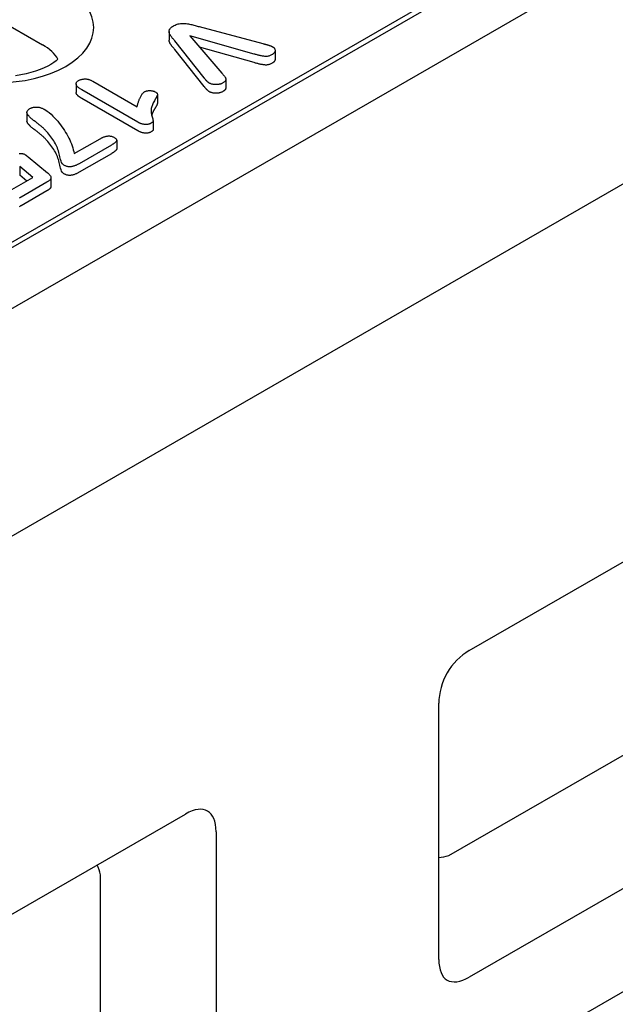
# Model space of a CAD drawing. Extents: x 126 to 2077, y 26 to 2964.
# Drawn here: x 998 to 1054, y 816 to 910 of the extents above; entities that cross this region are included whole.
import ezdxf

# ---------------------------------------------------------------- set-up
doc = ezdxf.new("R2010")
doc.units = 0
doc.header["$LTSCALE"] = 10
doc.header["$MEASUREMENT"] = 0
doc.layers.add('DUENN-18', color=94, linetype='CONTINUOUS')
doc.layers.add('SICHTBAR', color=7, linetype='CONTINUOUS')

msp = doc.modelspace()

# ---------------------------------------------------------------- linework, layer by layer
at = {"layer": 'DUENN-18'}
for p, q in [((953.427, 934.436), (999.919, 907.663)), ((883.14, 822.803), (1064.867, 927.453)), ((886.287, 825.14), (1063.488, 927.184)), ((1011.96, 908.917), (1011.96, 908.099)), ((1014.838, 909.389), (1020.9, 907.778)), ((1015.302, 904.511), (1012.494, 908.039)), ((1013.929, 908.522), (1016.978, 904.974)), ((1020.055, 906.784), (1013.929, 908.522)), ((1015.302, 903.693), (1012.494, 907.222)), ((1020.055, 905.966), (1014.858, 907.441)), ((1022.052, 907.113), (1022.052, 906.295)), ((1004.716, 904.187), (1008.917, 901.768)), ((1017.359, 904.392), (1017.359, 903.575)), ((1003.103, 903.953), (1003.103, 903.135)), ((1008.996, 900.297), (1003.666, 903.366)), ((1008.996, 899.48), (1003.666, 902.549)), ((1010.852, 902.938), (1010.852, 902.12)), ((998.429, 901.227), (998.429, 900.409)), ((1010.451, 900.405), (1010.451, 899.587)), ((1002.937, 897.306), (1005.406, 898.728)), ((1006.974, 898.587), (1006.974, 897.77)), ((1006.467, 898.117), (1003.393, 896.347)), ((998.531, 897.002), (1000.4, 895.476)), ((1006.467, 897.3), (1003.393, 895.529)), ((997.739, 896.068), (997.739, 895.251)), ((998.998, 895.038), (997.739, 896.068)), ((996.783, 893.762), (998.998, 895.038)), ((998.412, 894.7), (997.739, 895.251)), ((1000.72, 895.016), (1000.72, 894.198)), ((1000.32, 894.577), (997.871, 893.167)), ((1000.32, 893.76), (997.871, 892.35)), ((1038.6, 830.524), (1117.795, 876.129)), ((1005.433, 814.772), (1005.433, 828.67))]:
    msp.add_line(p, q, dxfattribs=at)
at = {"layer": 'DUENN-18', "flags": 128}
for points in [[(1012.494, 908.039), (1012.446, 908.098), (1012.399, 908.156), (1012.351, 908.214), (1012.303, 908.272), (1012.256, 908.33), (1012.21, 908.389), (1012.165, 908.448), (1012.123, 908.507), (1012.083, 908.568), (1012.047, 908.629), (1012.016, 908.69), (1011.991, 908.753), (1011.972, 908.816), (1011.961, 908.88), (1011.961, 908.945), (1011.969, 909.009), (1011.987, 909.072), (1012.016, 909.135), (1012.054, 909.195), (1012.101, 909.253), (1012.158, 909.309), (1012.223, 909.361), (1012.295, 909.41), (1012.371, 909.457)], [(1012.494, 907.222), (1012.465, 907.257), (1012.436, 907.292), (1012.407, 907.328), (1012.378, 907.363), (1012.349, 907.398), (1012.32, 907.434), (1012.292, 907.469), (1012.263, 907.504), (1012.234, 907.54), (1012.207, 907.575), (1012.179, 907.611), (1012.153, 907.647), (1012.127, 907.683), (1012.103, 907.72), (1012.079, 907.756), (1012.057, 907.793), (1012.037, 907.83), (1012.018, 907.868), (1012.002, 907.906), (1011.988, 907.944), (1011.976, 907.983), (1011.967, 908.021), (1011.962, 908.06), (1011.96, 908.099)], [(1020.9, 907.778), (1020.94, 907.767), (1020.98, 907.756), (1021.02, 907.745), (1021.059, 907.734), (1021.099, 907.724), (1021.14, 907.713), (1021.18, 907.703), (1021.22, 907.692), (1021.26, 907.682), (1021.3, 907.671), (1021.339, 907.66), (1021.378, 907.648), (1021.417, 907.636), (1021.455, 907.623), (1021.492, 907.61), (1021.53, 907.597), (1021.567, 907.583), (1021.604, 907.569), (1021.641, 907.555), (1021.677, 907.541), (1021.712, 907.525), (1021.745, 907.509), (1021.778, 907.492), (1021.811, 907.475)], [(1021.811, 907.475), (1021.85, 907.449), (1021.888, 907.422), (1021.923, 907.393), (1021.953, 907.363), (1021.979, 907.332), (1022, 907.3), (1022.018, 907.266), (1022.032, 907.233), (1022.042, 907.199), (1022.049, 907.164), (1022.052, 907.129), (1022.052, 907.095), (1022.048, 907.06), (1022.041, 907.026), (1022.03, 906.992), (1022.016, 906.958), (1021.997, 906.925), (1021.974, 906.893), (1021.948, 906.862), (1021.917, 906.832), (1021.883, 906.803), (1021.846, 906.776), (1021.807, 906.75), (1021.766, 906.724)], [(1021.766, 906.724), (1021.708, 906.694), (1021.649, 906.664), (1021.587, 906.637), (1021.522, 906.613), (1021.453, 906.591), (1021.38, 906.574), (1021.305, 906.562), (1021.228, 906.554), (1021.15, 906.553), (1021.072, 906.557), (1020.995, 906.565), (1020.919, 906.577), (1020.844, 906.59), (1020.77, 906.604), (1020.697, 906.619), (1020.623, 906.635), (1020.551, 906.651), (1020.479, 906.669), (1020.407, 906.687), (1020.336, 906.705), (1020.266, 906.725), (1020.195, 906.744), (1020.125, 906.764), (1020.055, 906.784)], [(1021.766, 905.906), (1021.708, 905.876), (1021.649, 905.847), (1021.587, 905.819), (1021.522, 905.795), (1021.453, 905.774), (1021.38, 905.757), (1021.305, 905.744), (1021.228, 905.737), (1021.15, 905.736), (1021.072, 905.74), (1020.995, 905.748), (1020.919, 905.759), (1020.844, 905.772), (1020.77, 905.786), (1020.697, 905.801), (1020.623, 905.817), (1020.551, 905.834), (1020.479, 905.851), (1020.407, 905.869), (1020.336, 905.888), (1020.266, 905.907), (1020.195, 905.927), (1020.125, 905.946), (1020.055, 905.966)], [(1022.052, 906.295), (1022.052, 906.277), (1022.05, 906.259), (1022.048, 906.241), (1022.045, 906.223), (1022.04, 906.205), (1022.035, 906.187), (1022.029, 906.17), (1022.021, 906.152), (1022.013, 906.135), (1022.003, 906.117), (1021.992, 906.1), (1021.981, 906.084), (1021.968, 906.067), (1021.954, 906.051), (1021.939, 906.035), (1021.923, 906.019), (1021.906, 906.004), (1021.888, 905.989), (1021.869, 905.975), (1021.849, 905.961), (1021.829, 905.947), (1021.808, 905.933), (1021.787, 905.92), (1021.766, 905.906)], [(1003.666, 903.366), (1003.614, 903.397), (1003.563, 903.429), (1003.512, 903.461), (1003.463, 903.494), (1003.416, 903.527), (1003.37, 903.561), (1003.327, 903.597), (1003.285, 903.633), (1003.247, 903.67), (1003.212, 903.708), (1003.181, 903.748), (1003.154, 903.788), (1003.133, 903.83), (1003.117, 903.872), (1003.106, 903.915), (1003.103, 903.958), (1003.109, 904.001), (1003.123, 904.044), (1003.145, 904.085), (1003.175, 904.125), (1003.212, 904.163), (1003.255, 904.198), (1003.303, 904.232), (1003.353, 904.264)], [(1003.353, 904.264), (1003.401, 904.289), (1003.45, 904.313), (1003.502, 904.335), (1003.557, 904.355), (1003.614, 904.372), (1003.674, 904.386), (1003.735, 904.398), (1003.799, 904.406), (1003.863, 904.411), (1003.927, 904.413), (1003.992, 904.412), (1004.056, 904.408), (1004.12, 904.4), (1004.182, 904.39), (1004.243, 904.378), (1004.302, 904.364), (1004.36, 904.347), (1004.416, 904.328), (1004.47, 904.307), (1004.521, 904.285), (1004.572, 904.262), (1004.62, 904.237), (1004.668, 904.212), (1004.716, 904.187)], [(1015.81, 904.008), (1015.781, 904.026), (1015.753, 904.044), (1015.725, 904.063), (1015.699, 904.082), (1015.674, 904.101), (1015.65, 904.121), (1015.626, 904.142), (1015.604, 904.162), (1015.582, 904.183), (1015.561, 904.204), (1015.541, 904.226), (1015.521, 904.247), (1015.501, 904.269), (1015.482, 904.291), (1015.464, 904.312), (1015.446, 904.334), (1015.428, 904.357), (1015.411, 904.379), (1015.394, 904.401), (1015.376, 904.423), (1015.358, 904.445), (1015.339, 904.467), (1015.32, 904.489), (1015.302, 904.511)], [(1016.978, 904.974), (1017.012, 904.935), (1017.045, 904.896), (1017.078, 904.857), (1017.111, 904.819), (1017.143, 904.78), (1017.175, 904.741), (1017.206, 904.701), (1017.236, 904.662), (1017.267, 904.622), (1017.295, 904.582), (1017.32, 904.542), (1017.339, 904.5), (1017.353, 904.457), (1017.359, 904.414), (1017.359, 904.371), (1017.355, 904.328), (1017.345, 904.285), (1017.327, 904.243), (1017.301, 904.203), (1017.267, 904.164), (1017.229, 904.127), (1017.185, 904.092), (1017.136, 904.059), (1017.085, 904.028)], [(1008.917, 901.768), (1008.933, 901.829), (1008.95, 901.891), (1008.966, 901.953), (1008.984, 902.014), (1009.002, 902.076), (1009.02, 902.138), (1009.04, 902.199), (1009.06, 902.26), (1009.081, 902.322), (1009.102, 902.383), (1009.125, 902.444), (1009.149, 902.505), (1009.174, 902.566), (1009.2, 902.626), (1009.228, 902.687), (1009.258, 902.747), (1009.29, 902.806), (1009.324, 902.865), (1009.362, 902.924), (1009.402, 902.982), (1009.447, 903.039), (1009.497, 903.094), (1009.558, 903.146), (1009.627, 903.194)], [(1009.627, 903.194), (1009.662, 903.212), (1009.698, 903.23), (1009.736, 903.245), (1009.776, 903.259), (1009.818, 903.271), (1009.862, 903.281), (1009.907, 903.289), (1009.953, 903.295), (1009.999, 903.3), (1010.045, 903.303), (1010.092, 903.305), (1010.139, 903.305), (1010.186, 903.303), (1010.233, 903.301), (1010.279, 903.296), (1010.325, 903.29), (1010.37, 903.283), (1010.414, 903.273), (1010.457, 903.262), (1010.498, 903.249), (1010.537, 903.235), (1010.575, 903.219), (1010.611, 903.201), (1010.646, 903.183)], [(1010.646, 903.183), (1010.686, 903.158), (1010.723, 903.132), (1010.758, 903.105), (1010.789, 903.076), (1010.814, 903.045), (1010.834, 903.013), (1010.846, 902.98), (1010.852, 902.946), (1010.85, 902.912), (1010.844, 902.878), (1010.833, 902.845), (1010.821, 902.812), (1010.807, 902.779), (1010.793, 902.746), (1010.777, 902.713), (1010.761, 902.681), (1010.743, 902.648), (1010.725, 902.616), (1010.707, 902.584), (1010.688, 902.552), (1010.669, 902.52), (1010.65, 902.488), (1010.631, 902.456), (1010.611, 902.424)], [(1015.81, 903.19), (1015.781, 903.208), (1015.753, 903.227), (1015.725, 903.245), (1015.699, 903.264), (1015.674, 903.284), (1015.65, 903.304), (1015.626, 903.324), (1015.604, 903.345), (1015.582, 903.366), (1015.561, 903.387), (1015.541, 903.408), (1015.521, 903.43), (1015.501, 903.451), (1015.482, 903.473), (1015.464, 903.495), (1015.446, 903.517), (1015.428, 903.539), (1015.411, 903.561), (1015.394, 903.583), (1015.376, 903.606), (1015.358, 903.628), (1015.339, 903.649), (1015.32, 903.671), (1015.302, 903.693)], [(1017.085, 904.028), (1017.041, 904.005), (1016.997, 903.983), (1016.949, 903.963), (1016.9, 903.945), (1016.848, 903.929), (1016.795, 903.914), (1016.741, 903.902), (1016.685, 903.892), (1016.628, 903.883), (1016.57, 903.877), (1016.512, 903.873), (1016.453, 903.871), (1016.395, 903.87), (1016.336, 903.872), (1016.278, 903.876), (1016.22, 903.883), (1016.164, 903.892), (1016.107, 903.902), (1016.052, 903.914), (1016, 903.929), (1015.949, 903.946), (1015.902, 903.965), (1015.855, 903.986), (1015.81, 904.008)], [(1017.085, 903.21), (1017.041, 903.187), (1016.997, 903.166), (1016.949, 903.146), (1016.9, 903.127), (1016.848, 903.111), (1016.795, 903.097), (1016.741, 903.084), (1016.685, 903.074), (1016.628, 903.066), (1016.57, 903.06), (1016.512, 903.055), (1016.453, 903.053), (1016.395, 903.053), (1016.336, 903.054), (1016.278, 903.059), (1016.22, 903.065), (1016.164, 903.074), (1016.107, 903.084), (1016.052, 903.097), (1016, 903.111), (1015.949, 903.129), (1015.902, 903.148), (1015.855, 903.169), (1015.81, 903.19)], [(1017.359, 903.575), (1017.359, 903.558), (1017.358, 903.54), (1017.357, 903.523), (1017.354, 903.506), (1017.351, 903.489), (1017.346, 903.473), (1017.341, 903.456), (1017.334, 903.439), (1017.325, 903.423), (1017.316, 903.407), (1017.305, 903.391), (1017.293, 903.375), (1017.28, 903.36), (1017.266, 903.345), (1017.251, 903.33), (1017.235, 903.315), (1017.219, 903.301), (1017.202, 903.287), (1017.183, 903.274), (1017.165, 903.261), (1017.145, 903.248), (1017.125, 903.235), (1017.105, 903.223), (1017.085, 903.21)], [(1003.666, 902.549), (1003.632, 902.569), (1003.598, 902.59), (1003.564, 902.611), (1003.53, 902.632), (1003.497, 902.653), (1003.465, 902.675), (1003.433, 902.697), (1003.402, 902.719), (1003.372, 902.742), (1003.343, 902.765), (1003.315, 902.789), (1003.288, 902.813), (1003.262, 902.837), (1003.238, 902.862), (1003.214, 902.888), (1003.193, 902.913), (1003.174, 902.94), (1003.156, 902.967), (1003.141, 902.994), (1003.129, 903.022), (1003.118, 903.05), (1003.11, 903.078), (1003.105, 903.106), (1003.103, 903.135)], [(1010.611, 902.424), (1010.558, 902.333), (1010.506, 902.242), (1010.457, 902.15), (1010.413, 902.057), (1010.374, 901.964), (1010.339, 901.87), (1010.31, 901.776), (1010.287, 901.681), (1010.271, 901.585), (1010.261, 901.489), (1010.258, 901.393), (1010.26, 901.297), (1010.268, 901.202), (1010.28, 901.106), (1010.297, 901.01), (1010.319, 900.915), (1010.347, 900.821), (1010.375, 900.726), (1010.402, 900.631), (1010.427, 900.537), (1010.447, 900.441), (1010.435, 900.346), (1010.354, 900.263), (1010.244, 900.191)], [(998.816, 900.678), (998.777, 900.714), (998.738, 900.75), (998.7, 900.786), (998.663, 900.822), (998.627, 900.859), (998.594, 900.897), (998.562, 900.935), (998.533, 900.974), (998.506, 901.013), (998.482, 901.053), (998.462, 901.094), (998.445, 901.136), (998.434, 901.177), (998.429, 901.22), (998.431, 901.262), (998.441, 901.304), (998.456, 901.345), (998.478, 901.386), (998.505, 901.425), (998.538, 901.463), (998.577, 901.499), (998.622, 901.533), (998.669, 901.565), (998.719, 901.596)], [(998.719, 901.596), (998.769, 901.622), (998.82, 901.646), (998.874, 901.669), (998.931, 901.689), (998.992, 901.706), (999.054, 901.72), (999.119, 901.73), (999.185, 901.738), (999.251, 901.742), (999.318, 901.743), (999.385, 901.741), (999.451, 901.735), (999.517, 901.726), (999.581, 901.715), (999.643, 901.701), (999.704, 901.685), (999.764, 901.667), (999.821, 901.647), (999.876, 901.625), (999.93, 901.602), (999.982, 901.578), (1000.032, 901.553), (1000.082, 901.527), (1000.131, 901.5)], [(1000.131, 901.5), (1000.348, 901.358), (1000.544, 901.206), (1000.726, 901.048), (1000.898, 900.886), (1001.06, 900.721), (1001.214, 900.554), (1001.36, 900.384), (1001.499, 900.212), (1001.634, 900.039), (1001.764, 899.865), (1001.888, 899.689), (1002.005, 899.512), (1002.115, 899.333), (1002.22, 899.153), (1002.318, 898.973), (1002.412, 898.791), (1002.5, 898.608), (1002.582, 898.424), (1002.657, 898.24), (1002.724, 898.054), (1002.787, 897.868), (1002.842, 897.681), (1002.891, 897.494), (1002.937, 897.306)], [(1010.611, 901.606), (1010.596, 901.58), (1010.58, 901.553), (1010.564, 901.526), (1010.549, 901.5), (1010.533, 901.473), (1010.518, 901.446), (1010.503, 901.419), (1010.489, 901.392), (1010.474, 901.365), (1010.461, 901.338), (1010.447, 901.311), (1010.434, 901.284), (1010.421, 901.257), (1010.409, 901.23), (1010.397, 901.202), (1010.385, 901.175), (1010.374, 901.148), (1010.364, 901.12), (1010.353, 901.093), (1010.344, 901.065), (1010.334, 901.037), (1010.325, 901.01), (1010.317, 900.982), (1010.309, 900.954)], [(1010.852, 902.12), (1010.851, 902.098), (1010.847, 902.076), (1010.842, 902.054), (1010.835, 902.032), (1010.827, 902.01), (1010.818, 901.988), (1010.809, 901.967), (1010.8, 901.945), (1010.79, 901.923), (1010.78, 901.902), (1010.77, 901.881), (1010.759, 901.859), (1010.747, 901.838), (1010.736, 901.817), (1010.724, 901.796), (1010.712, 901.775), (1010.699, 901.753), (1010.687, 901.732), (1010.675, 901.711), (1010.662, 901.69), (1010.649, 901.669), (1010.637, 901.648), (1010.624, 901.627), (1010.611, 901.606)], [(998.816, 899.861), (998.793, 899.882), (998.77, 899.903), (998.747, 899.924), (998.724, 899.945), (998.702, 899.967), (998.679, 899.988), (998.658, 900.01), (998.637, 900.032), (998.616, 900.054), (998.597, 900.076), (998.578, 900.098), (998.559, 900.121), (998.542, 900.144), (998.525, 900.167), (998.509, 900.19), (998.495, 900.214), (998.481, 900.238), (998.469, 900.262), (998.458, 900.286), (998.448, 900.31), (998.44, 900.335), (998.434, 900.36), (998.43, 900.384), (998.429, 900.409)], [(1000.295, 899.418), (1000.242, 899.473), (1000.189, 899.529), (1000.134, 899.584), (1000.079, 899.639), (1000.023, 899.694), (999.966, 899.748), (999.907, 899.801), (999.846, 899.854), (999.783, 899.906), (999.72, 899.958), (999.657, 900.011), (999.594, 900.062), (999.528, 900.113), (999.462, 900.164), (999.396, 900.215), (999.331, 900.266), (999.265, 900.317), (999.199, 900.368), (999.133, 900.419), (999.069, 900.47), (999.005, 900.522), (998.94, 900.573), (998.877, 900.625), (998.816, 900.678)], [(1000.295, 898.6), (1000.242, 898.656), (1000.189, 898.711), (1000.134, 898.766), (1000.079, 898.821), (1000.023, 898.876), (999.966, 898.93), (999.907, 898.984), (999.846, 899.037), (999.783, 899.089), (999.72, 899.141), (999.657, 899.193), (999.594, 899.245), (999.528, 899.296), (999.462, 899.347), (999.396, 899.398), (999.331, 899.449), (999.265, 899.499), (999.199, 899.55), (999.133, 899.601), (999.069, 899.653), (999.005, 899.704), (998.94, 899.756), (998.877, 899.808), (998.816, 899.861)], [(1001.951, 896.21), (1001.816, 896.327), (1001.734, 896.459), (1001.681, 896.596), (1001.64, 896.735), (1001.604, 896.874), (1001.57, 897.013), (1001.533, 897.152), (1001.5, 897.291), (1001.466, 897.43), (1001.426, 897.569), (1001.379, 897.707), (1001.326, 897.844), (1001.268, 897.981), (1001.206, 898.117), (1001.14, 898.252), (1001.068, 898.386), (1000.989, 898.519), (1000.904, 898.651), (1000.814, 898.782), (1000.719, 898.911), (1000.619, 899.04), (1000.515, 899.166), (1000.406, 899.292), (1000.295, 899.418)], [(1010.244, 900.191), (1010.199, 900.168), (1010.154, 900.147), (1010.105, 900.127), (1010.054, 900.11), (1010, 900.097), (1009.943, 900.086), (1009.885, 900.079), (1009.827, 900.075), (1009.767, 900.074), (1009.708, 900.075), (1009.65, 900.079), (1009.592, 900.086), (1009.535, 900.095), (1009.479, 900.106), (1009.424, 900.118), (1009.371, 900.133), (1009.319, 900.149), (1009.269, 900.167), (1009.22, 900.187), (1009.173, 900.207), (1009.127, 900.229), (1009.083, 900.251), (1009.039, 900.274), (1008.996, 900.297)], [(1010.244, 899.373), (1010.199, 899.351), (1010.154, 899.329), (1010.105, 899.31), (1010.054, 899.293), (1010, 899.279), (1009.943, 899.269), (1009.885, 899.262), (1009.827, 899.258), (1009.767, 899.256), (1009.708, 899.258), (1009.65, 899.262), (1009.592, 899.268), (1009.535, 899.277), (1009.479, 899.288), (1009.424, 899.301), (1009.371, 899.315), (1009.319, 899.332), (1009.269, 899.35), (1009.22, 899.369), (1009.173, 899.39), (1009.127, 899.411), (1009.083, 899.434), (1009.039, 899.456), (1008.996, 899.48)], [(1010.451, 899.587), (1010.451, 899.576), (1010.449, 899.566), (1010.447, 899.556), (1010.444, 899.545), (1010.439, 899.535), (1010.433, 899.525), (1010.426, 899.516), (1010.419, 899.506), (1010.411, 899.497), (1010.402, 899.487), (1010.393, 899.478), (1010.383, 899.469), (1010.373, 899.461), (1010.363, 899.452), (1010.352, 899.444), (1010.341, 899.436), (1010.329, 899.427), (1010.318, 899.419), (1010.306, 899.412), (1010.294, 899.404), (1010.281, 899.396), (1010.269, 899.388), (1010.257, 899.381), (1010.244, 899.373)], [(1001.951, 895.393), (1001.816, 895.509), (1001.734, 895.642), (1001.681, 895.779), (1001.64, 895.917), (1001.604, 896.056), (1001.57, 896.196), (1001.533, 896.334), (1001.5, 896.474), (1001.466, 896.613), (1001.426, 896.752), (1001.379, 896.889), (1001.326, 897.027), (1001.268, 897.163), (1001.206, 897.299), (1001.14, 897.434), (1001.068, 897.569), (1000.989, 897.702), (1000.904, 897.834), (1000.814, 897.964), (1000.719, 898.094), (1000.619, 898.222), (1000.515, 898.349), (1000.406, 898.475), (1000.295, 898.6)], [(1005.406, 898.728), (1005.453, 898.754), (1005.5, 898.779), (1005.548, 898.804), (1005.597, 898.828), (1005.647, 898.851), (1005.7, 898.873), (1005.753, 898.894), (1005.808, 898.913), (1005.865, 898.931), (1005.923, 898.947), (1005.983, 898.961), (1006.044, 898.972), (1006.107, 898.981), (1006.171, 898.986), (1006.236, 898.987), (1006.3, 898.985), (1006.364, 898.978), (1006.426, 898.967), (1006.486, 898.953), (1006.543, 898.935), (1006.597, 898.915), (1006.649, 898.893), (1006.698, 898.869), (1006.746, 898.844)], [(1006.746, 898.844), (1006.788, 898.818), (1006.829, 898.791), (1006.867, 898.762), (1006.9, 898.732), (1006.928, 898.7), (1006.951, 898.667), (1006.966, 898.632), (1006.974, 898.596), (1006.971, 898.56), (1006.959, 898.525), (1006.94, 898.491), (1006.915, 898.458), (1006.888, 898.426), (1006.857, 898.395), (1006.825, 898.364), (1006.79, 898.334), (1006.754, 898.305), (1006.717, 898.277), (1006.677, 898.249), (1006.637, 898.222), (1006.595, 898.195), (1006.553, 898.169), (1006.51, 898.143), (1006.467, 898.117)], [(1006.974, 897.77), (1006.972, 897.746), (1006.965, 897.723), (1006.955, 897.7), (1006.942, 897.678), (1006.927, 897.656), (1006.911, 897.634), (1006.892, 897.613), (1006.873, 897.593), (1006.852, 897.572), (1006.831, 897.552), (1006.809, 897.532), (1006.786, 897.513), (1006.763, 897.494), (1006.738, 897.475), (1006.713, 897.456), (1006.687, 897.438), (1006.661, 897.42), (1006.634, 897.402), (1006.607, 897.385), (1006.579, 897.368), (1006.552, 897.351), (1006.523, 897.333), (1006.495, 897.317), (1006.467, 897.3)], [(997.692, 897.333), (997.744, 897.333), (997.796, 897.332), (997.847, 897.329), (997.899, 897.325), (997.949, 897.318), (997.999, 897.31), (998.048, 897.3), (998.095, 897.287), (998.14, 897.272), (998.183, 897.255), (998.223, 897.236), (998.262, 897.216)], [(998.262, 897.216), (998.274, 897.208), (998.286, 897.199), (998.298, 897.19), (998.31, 897.182), (998.321, 897.173), (998.332, 897.164), (998.343, 897.155), (998.354, 897.146), (998.365, 897.137), (998.376, 897.128), (998.387, 897.119), (998.398, 897.11), (998.409, 897.101), (998.42, 897.092), (998.431, 897.083), (998.443, 897.074), (998.454, 897.065), (998.465, 897.056), (998.476, 897.047), (998.487, 897.038), (998.498, 897.029), (998.509, 897.02), (998.52, 897.011), (998.531, 897.002)], [(1003.393, 896.347), (1003.342, 896.319), (1003.291, 896.291), (1003.24, 896.264), (1003.187, 896.237), (1003.133, 896.212), (1003.078, 896.187), (1003.021, 896.164), (1002.962, 896.141), (1002.902, 896.121), (1002.84, 896.102), (1002.776, 896.086), (1002.71, 896.072), (1002.642, 896.062), (1002.572, 896.055), (1002.502, 896.053), (1002.432, 896.056), (1002.364, 896.063), (1002.296, 896.075), (1002.232, 896.091), (1002.17, 896.11), (1002.111, 896.132), (1002.056, 896.156), (1002.003, 896.183), (1001.951, 896.21)], [(1000.4, 895.476), (1000.441, 895.441), (1000.481, 895.406), (1000.519, 895.37), (1000.556, 895.333), (1000.589, 895.296), (1000.62, 895.258), (1000.648, 895.219), (1000.672, 895.179), (1000.692, 895.139), (1000.707, 895.097), (1000.717, 895.055), (1000.72, 895.013), (1000.716, 894.971), (1000.704, 894.93), (1000.685, 894.889), (1000.66, 894.849), (1000.629, 894.811), (1000.594, 894.774), (1000.555, 894.738), (1000.512, 894.704), (1000.467, 894.671), (1000.419, 894.639), (1000.37, 894.608), (1000.32, 894.577)], [(1003.393, 895.529), (1003.342, 895.501), (1003.291, 895.474), (1003.24, 895.446), (1003.187, 895.42), (1003.133, 895.394), (1003.078, 895.369), (1003.021, 895.346), (1002.962, 895.324), (1002.902, 895.303), (1002.84, 895.285), (1002.776, 895.268), (1002.71, 895.255), (1002.642, 895.244), (1002.572, 895.238), (1002.502, 895.235), (1002.432, 895.238), (1002.364, 895.246), (1002.296, 895.258), (1002.232, 895.273), (1002.17, 895.292), (1002.111, 895.314), (1002.056, 895.339), (1002.003, 895.365), (1001.951, 895.393)], [(1000.72, 894.198), (1000.719, 894.177), (1000.716, 894.156), (1000.712, 894.135), (1000.705, 894.114), (1000.697, 894.093), (1000.686, 894.073), (1000.675, 894.053), (1000.661, 894.033), (1000.646, 894.014), (1000.63, 893.995), (1000.613, 893.976), (1000.595, 893.957), (1000.576, 893.939), (1000.556, 893.922), (1000.535, 893.904), (1000.513, 893.887), (1000.491, 893.87), (1000.468, 893.854), (1000.444, 893.838), (1000.42, 893.822), (1000.395, 893.806), (1000.37, 893.791), (1000.345, 893.775), (1000.32, 893.76)], [(997.871, 893.167), (997.828, 893.144), (997.784, 893.12), (997.74, 893.098), (997.695, 893.076)], [(997.871, 892.35), (997.828, 892.326), (997.784, 892.303), (997.74, 892.28), (997.695, 892.258)]]:
    msp.add_lwpolyline(points, dxfattribs=at)
at = {"layer": 'DUENN-18'}
for points in [[(1012.371, 909.457), (1012.453, 909.501), (1012.538, 909.543), (1012.63, 909.58), (1012.725, 909.614), (1012.826, 909.642), (1012.931, 909.664), (1013.04, 909.68), (1013.15, 909.69), (1013.262, 909.695), (1013.373, 909.695), (1013.485, 909.688), (1013.595, 909.676), (1013.704, 909.661), (1013.811, 909.644), (1013.918, 909.624), (1014.023, 909.602), (1014.126, 909.578), (1014.229, 909.553), (1014.332, 909.526), (1014.433, 909.5), (1014.535, 909.472), (1014.636, 909.445), (1014.737, 909.417), (1014.838, 909.389)], [(1001.379, 906.294), (1001.215, 906.15), (1000.987, 905.978), (1000.717, 905.803), (1000.407, 905.629), (1000.058, 905.46), (999.674, 905.299), (999.258, 905.151), (998.814, 905.017), (998.344, 904.899), (997.854, 904.8), (997.347, 904.72)]]:
    msp.add_lwpolyline(points, dxfattribs=at)
for centre, major_axis, ratio, start_param, end_param in [((995.676, 909.308), (9.109, 0), 0.575862, 3.926991, 7.068583), ((995.676, 905.22), (6, 0), 0.575862, 0.315612, 0.785398), ((1040.263, 834.881), (-4.107, -4.091), 0.485718, 0.50845, 0.747067), ((1002.496, 825.059), (1.481, 5.604), 0.485197, 5.533239, 5.778677)]:
    msp.add_ellipse(centre, major_axis=major_axis, ratio=ratio, start_param=start_param, end_param=end_param, dxfattribs=at)
at = {"layer": 'SICHTBAR'}
for p, q in [((802.884, 770.8), (1155.73, 973.991)), ((1156.437, 952.735), (449.33, 545.539)), ((1040.539, 850.021), (1128.792, 900.843)), ((456.401, 472.761), (1162.094, 879.143)), ((1128.792, 869.776), (1040.539, 818.955)), ((1037.643, 820.635), (1037.643, 845.005)), ((925.281, 783.649), (1013.534, 834.47)), ((1016.43, 832.789), (1016.43, 808.419))]:
    msp.add_line(p, q, dxfattribs=at)
for centre, major_axis, ratio, start_param, end_param in [((1041.959, 845.849), (-2.481, -4.341), 0.813563, 4.089249, 5.324811), ((1012.114, 828.662), (3.516, 6.096), 0.410773, 5.664303, 6.899866), ((1041.959, 824.763), (-3.516, -6.096), 0.410773, 5.664303, 6.899866)]:
    msp.add_ellipse(centre, major_axis=major_axis, ratio=ratio, start_param=start_param, end_param=end_param, dxfattribs=at)

doc.saveas('drawing.dxf')
